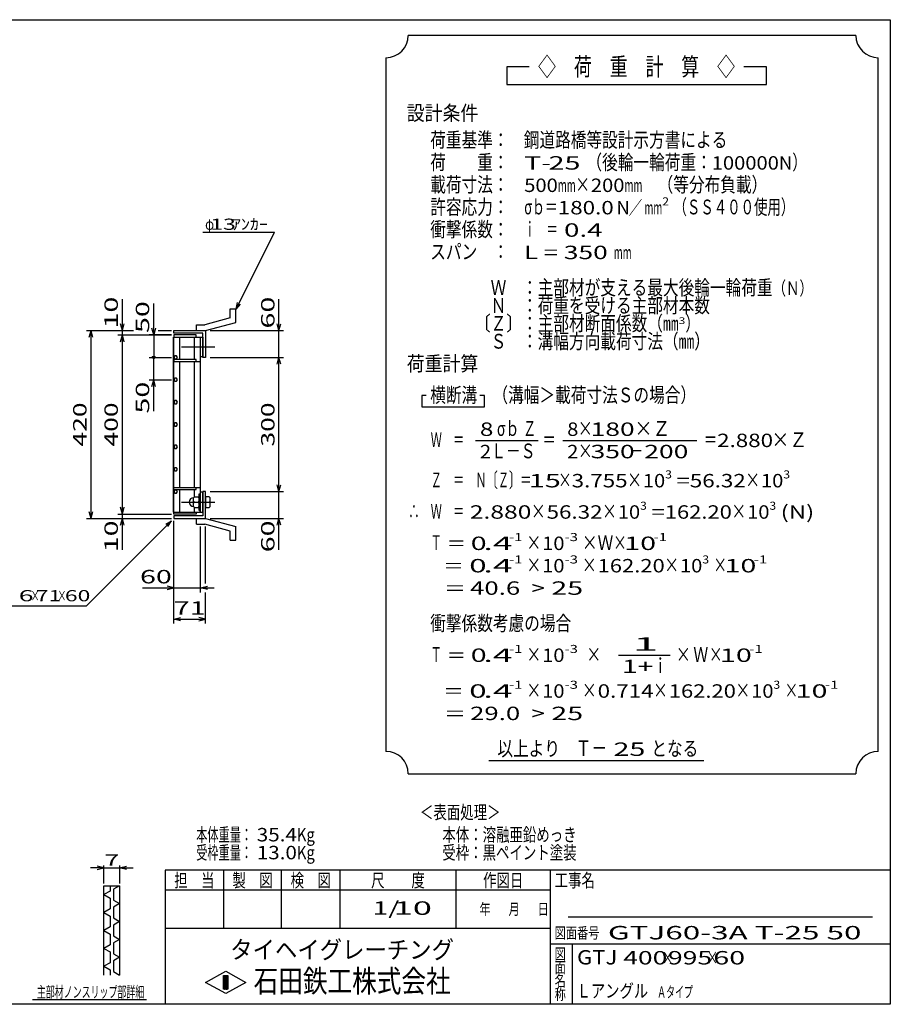
# Model space of a CAD drawing. Units: millimetres. Extents: x -182 to 173, y -128 to 105.
# Drawn here: x -21 to 173, y -115 to 105 of the extents above; entities that cross this region are included whole.
import ezdxf
from ezdxf.enums import TextEntityAlignment as Align

# ---------------------------------------------------------------- set-up
doc = ezdxf.new("R2010")
doc.units = ezdxf.units.MM
doc.header["$LTSCALE"] = 0.25
doc.linetypes.add('CENTER', pattern=[50.8, 31.75, -6.35, 6.35, -6.35])
for name, color, linetype in [('16', 7, 'Continuous'), ('19', 7, 'Continuous'), ('22', 7, 'Continuous'), ('24', 7, 'Continuous'), ('32', 7, 'Continuous')]:
    doc.layers.add(name, color=color, linetype=linetype)
doc.styles.add('dcStyle0', font='txt.shx', dxfattribs={"bigfont": 'bigfont'})

msp = doc.modelspace()

# ---------------------------------------------------------------- linework, layer by layer
at = {"color": 150, "linetype": 'Continuous', "lineweight": 25}
for p, q in [((-172.9, 105.35), (173.1, 105.35)), ((173.1, 105.35), (173.1, -114.65)), ((173.1, -84.65), (11.1, -84.65)), ((11.1, -84.65), (11.1, -114.65)), ((24.1, -84.65), (24.1, -97.65)), ((37.1, -97.65), (37.1, -84.65)), ((50.1, -84.65), (50.1, -97.65)), ((76.1, -97.65), (76.1, -84.65)), ((97.1, -84.65), (97.1, -114.65)), ((97.1, -89.15), (11.1, -89.15)), ((169.1, -95.15), (101.1, -95.15)), ((11.1, -97.65), (97.1, -97.65)), ((97.1, -101.15), (173.1, -101.15)), ((102.1, -114.65), (102.1, -101.15)), ((20.1, -109.75), (24.6, -107.25)), ((24.6, -107.25), (29.1, -109.75)), ((24.6, -112.25), (20.1, -109.75)), ((24.1, -108.25), (25.1, -108.25)), ((24.1, -111.25), (24.1, -108.25)), ((24.1, -108.25), (24.3, -108.25)), ((24.3, -108.25), (24.3, -111.25)), ((24.5, -111.25), (24.5, -108.25)), ((24.5, -108.25), (24.7, -108.25)), ((29.1, -109.75), (24.6, -112.25)), ((24.7, -108.25), (24.7, -111.25)), ((24.9, -111.25), (24.9, -108.25)), ((24.9, -108.25), (25.1, -108.25)), ((25.1, -108.25), (25.1, -111.25)), ((25.1, -108.25), (25.1, -111.25)), ((25.1, -111.25), (24.1, -111.25)), ((24.3, -111.25), (24.5, -111.25)), ((24.7, -111.25), (24.9, -111.25)), ((173.1, -114.65), (-172.9, -114.65))]:
    msp.add_line(p, q, dxfattribs=at)
at = {"layer": '16', "color": 3, "linetype": 'Continuous', "lineweight": 25}
for p, q in [((12.93, -4.65), (12.93, 34.45)), ((12.93, 34.45), (13, 34.45)), ((18, 34.9), (13, 34.9)), ((13, 34.9), (13, 34.45)), ((13, 34.45), (18, 34.45)), ((13, -4.65), (13, 34.45)), ((13, 34.45), (19, 34.45)), ((14.35, 29.45), (14.35, 34.45)), ((17.65, 29.45), (17.65, 34.45)), ((18, 34.45), (18, 34.9)), ((19, -4.65), (19, 34.45)), ((19, 34.45), (19.5, 34.45)), ((19.5, 34.45), (19.5, 30.05)), ((13.2, 30.25), (13, 29.9)), ((13, 29.9), (13.2, 29.55)), ((13, 29.45), (13, 29)), ((18, 29.45), (13, 29.45)), ((13, 29), (19, 29)), ((13.6, 30.25), (13.2, 30.25)), ((13.2, 29.55), (13.6, 29.55)), ((13.8, 29.9), (13.6, 30.25)), ((13.6, 29.55), (13.8, 29.9)), ((14.35, 0.8), (14.35, 29)), ((17.65, 0.8), (17.65, 29)), ((18, 29), (18, 29.45)), ((19.5, 30.05), (19, 30.05)), ((13.2, 25.25), (13, 24.9)), ((13, 24.9), (13.2, 24.55)), ((13.6, 25.25), (13.2, 25.25)), ((13.2, 24.55), (13.6, 24.55)), ((13.8, 24.9), (13.6, 25.25)), ((13.6, 24.55), (13.8, 24.9)), ((13.2, 20.25), (13, 19.9)), ((13, 19.9), (13.2, 19.55)), ((13.6, 20.25), (13.2, 20.25)), ((13.8, 19.9), (13.6, 20.25)), ((13.6, 19.55), (13.8, 19.9)), ((13.2, 19.55), (13.6, 19.55)), ((13.2, 15.25), (13, 14.9)), ((13, 14.9), (13.2, 14.55)), ((13.6, 15.25), (13.2, 15.25)), ((13.2, 14.55), (13.6, 14.55)), ((13.8, 14.9), (13.6, 15.25)), ((13.6, 14.55), (13.8, 14.9)), ((13.2, 10.25), (13, 9.9)), ((13, 9.9), (13.2, 9.55)), ((13.6, 10.25), (13.2, 10.25)), ((13.2, 9.55), (13.6, 9.55)), ((13.8, 9.9), (13.6, 10.25)), ((13.6, 9.55), (13.8, 9.9)), ((13.2, 5.25), (13, 4.9)), ((13, 4.9), (13.2, 4.55)), ((13.6, 5.25), (13.2, 5.25)), ((13.2, 4.55), (13.6, 4.55)), ((13.8, 4.9), (13.6, 5.25)), ((13.6, 4.55), (13.8, 4.9)), ((13, 0.35), (13, 0.8)), ((13, 0.8), (19, 0.8)), ((13, 0.35), (18, 0.35)), ((13.2, 0.25), (13, -0.1)), ((13.6, 0.25), (13.2, 0.25)), ((13.8, -0.1), (13.6, 0.25)), ((14.35, -4.65), (14.35, 0.35)), ((17.65, -1.15), (17.65, 0.35)), ((18, 0.35), (18, 0.8)), ((13, -0.1), (13.2, -0.45)), ((13.2, -0.45), (13.6, -0.45)), ((13.6, -0.45), (13.8, -0.1)), ((17.6, -1.25), (17.4, -1.45)), ((17.4, -3.45), (17.4, -1.45)), ((17.6, -1.25), (18.5, -1.25)), ((18.7, -1.45), (18.5, -1.25)), ((18.7, -4.3), (18.7, -0.6)), ((18.7, -0.6), (19, -0.6)), ((19.5, -0.25), (19, -0.25)), ((19, -4.3), (19, -0.6)), ((19.5, -4.65), (19.5, -0.25)), ((17.6, -2.45), (17.4, -2.25)), ((17.6, -2.45), (17.4, -2.65)), ((17.4, -3.45), (17.6, -3.65)), ((17.6, -2.45), (18.5, -2.45)), ((17.6, -3.65), (18.5, -3.65)), ((17.65, -4.65), (17.65, -3.75)), ((18.5, -2.45), (18.7, -2.25)), ((18.7, -2.65), (18.5, -2.45)), ((18.5, -3.65), (18.7, -3.45)), ((18.7, -4.3), (19, -4.3)), ((12.93, -4.65), (13, -4.65)), ((13, -4.65), (18, -4.65)), ((13, -5.1), (13, -4.65)), ((13, -4.65), (19, -4.65)), ((18, -5.1), (13, -5.1)), ((18, -4.65), (18, -5.1)), ((19, -4.65), (19.5, -4.65))]:
    msp.add_line(p, q, dxfattribs=at)
at = {"layer": '16', "color": 3, "linetype": 'CENTER', "lineweight": 25}
for p, q in [((14.7, 32.25), (22.2, 32.25)), ((14.7, -2.45), (22.2, -2.45))]:
    msp.add_line(p, q, dxfattribs=at)
at = {"layer": '16', "color": 3, "linetype": 'Continuous', "lineweight": 25}
msp.add_arc((17.4, -2.45), 1, 90, 270, dxfattribs=at)
at = {"layer": '19', "color": 6, "linetype": 'Continuous', "lineweight": 25}
for p, q in [((25.56, 40.71), (26.86, 40.71)), ((25.56, 38.71), (25.56, 40.71)), ((26.86, 37.71), (26.86, 40.71)), ((25.56, 38.71), (19.93, 37.2)), ((20.1, 35.9), (26.86, 37.71)), ((13, 35.3), (13, 35.9)), ((13, 35.9), (20.1, 35.9)), ((19.5, 35.3), (13, 35.3)), ((18.1, 37.2), (19.93, 37.2)), ((18.1, 35.9), (18.1, 37.2)), ((18.1, 35.9), (20.1, 35.9)), ((19.5, 29.9), (19.5, 35.3)), ((20.1, 35.9), (20.1, 29.9)), ((20.1, 29.9), (19.5, 29.9)), ((20.1, -0.1), (19.5, -0.1)), ((19.5, -0.1), (19.5, -5.5)), ((20.1, -6.1), (20.1, -0.1)), ((20.9, -1.25), (20.1, -1.25)), ((20.1, -1.25), (20.1, -3.65)), ((21.1, -1.45), (20.9, -1.25)), ((21.1, -3.45), (21.1, -1.45)), ((20.1, -2.45), (20.9, -2.45)), ((20.1, -3.65), (20.9, -3.65)), ((21.1, -2.25), (20.9, -2.45)), ((20.9, -2.45), (21.1, -2.65)), ((20.9, -3.65), (21.1, -3.45)), ((13, -5.5), (13, -6.1)), ((19.5, -5.5), (13, -5.5)), ((13, -6.1), (20.1, -6.1)), ((18.1, -6.1), (20.1, -6.1)), ((18.1, -7.4), (18.1, -6.1)), ((20.1, -6.1), (26.86, -7.91)), ((18.1, -7.4), (19.93, -7.4)), ((25.56, -8.91), (19.93, -7.4)), ((26.86, -10.91), (26.86, -7.91)), ((25.56, -10.91), (25.56, -8.91)), ((25.56, -10.91), (26.86, -10.91))]:
    msp.add_line(p, q, dxfattribs=at)
at = {"layer": '22', "color": 4, "linetype": 'Continuous', "lineweight": 25}
for p, q in [((19.5, 57.9), (35.5, 57.9)), ((26.9, 40.7), (35.5, 57.9)), ((1.5, 35.9), (1.5, 42.9)), ((8.5, 34.9), (8.5, 41.9)), ((26.9, 40.7), (27.2, 42.16)), ((26.9, 40.7), (27.9, 41.8)), ((36.5, 35.9), (36.5, 42.9)), ((1.5, 35.9), (1.1, 37.4)), ((1.5, 35.9), (1.9, 37.4)), ((36.5, 35.9), (36.1, 37.4)), ((36.5, 35.9), (36.9, 37.4)), ((-6.5, 35.9), (4, 35.9)), ((-5.9, 34.4), (-5.5, 35.9)), ((-5.1, 34.4), (-5.5, 35.9)), ((-5.5, -6.1), (-5.5, 35.9)), ((0.5, 35.9), (4, 35.9)), ((1.5, 34.9), (1.5, 35.9)), ((8.5, 34.9), (8.1, 36.4)), ((8.9, 36.4), (8.5, 34.9)), ((9.5, 35.9), (12.5, 35.9)), ((9.5, 35.9), (12.5, 35.9)), ((21.1, 35.9), (37.5, 35.9)), ((36.5, 29.9), (36.5, 35.9)), ((0.5, 34.9), (12.5, 34.9)), ((1.1, 33.4), (1.5, 34.9)), ((1.9, 33.4), (1.5, 34.9)), ((1.5, -5.1), (1.5, 34.9)), ((12.5, 34.9), (7.5, 34.9)), ((8.5, 34.9), (8.5, 29.9)), ((7.5, 29.9), (12.5, 29.9)), ((8.5, 24.9), (8.5, 29.9)), ((21.1, 29.9), (37.5, 29.9)), ((36.1, 28.4), (36.5, 29.9)), ((36.9, 28.4), (36.5, 29.9)), ((36.5, -0.1), (36.5, 29.9)), ((7.5, 24.9), (12.5, 24.9)), ((8.1, 23.4), (8.5, 24.9)), ((8.9, 23.4), (8.5, 24.9)), ((8.5, 17.9), (8.5, 24.9)), ((36.5, -0.1), (36.1, 1.4)), ((36.5, -0.1), (36.9, 1.4)), ((21.1, -0.1), (37.5, -0.1)), ((36.5, -6.1), (36.5, -0.1)), ((1.5, -5.1), (1.1, -3.6)), ((1.5, -5.1), (1.9, -3.6)), ((-6.5, -6.1), (12.5, -6.1)), ((-6.5, -25.6), (12.5, -6.6)), ((-5.5, -6.1), (-5.9, -4.6)), ((-5.5, -6.1), (-5.1, -4.6)), ((0.5, -5.1), (12.5, -5.1)), ((0.5, -6.1), (12.5, -6.1)), ((1.1, -7.6), (1.5, -6.1)), ((1.5, -6.1), (1.5, -5.1)), ((1.9, -7.6), (1.5, -6.1)), ((1.5, -13.1), (1.5, -6.1)), ((11.2, -7.4), (12.5, -6.6)), ((11.7, -7.9), (12.5, -6.6)), ((13, -22.6), (13, -6.6)), ((13, -29.6), (13, -6.6)), ((21.1, -6.1), (37.5, -6.1)), ((36.1, -7.6), (36.5, -6.1)), ((36.9, -7.6), (36.5, -6.1)), ((36.5, -13.1), (36.5, -6.1)), ((19, -22.6), (19, -7.9)), ((20.1, -20.6), (20.1, -7.9)), ((6, -21.6), (13, -21.6)), ((13, -21.6), (11.5, -21.2)), ((11.5, -22), (13, -21.6)), ((13, -21.6), (19, -21.6)), ((19, -21.6), (20.5, -21.2)), ((20.5, -22), (19, -21.6)), ((19, -21.6), (22, -21.6)), ((20.1, -29.6), (20.1, -22.6)), ((-26.5, -25.6), (-6.5, -25.6)), ((13, -28.6), (14.5, -28.2)), ((14.5, -29), (13, -28.6)), ((13, -28.6), (20.1, -28.6)), ((20.1, -28.6), (18.6, -28.2)), ((18.6, -29), (20.1, -28.6))]:
    msp.add_line(p, q, dxfattribs=at)
msp.add_circle((8.5, 29.9), 0.3, dxfattribs=at)
at = {"layer": '24', "color": 4, "linetype": 'Continuous', "lineweight": 25}
for p, q in [((165.4, 101.85), (65.4, 101.85)), ((60.4, 96.85), (60.4, -58.15)), ((170.4, -58.15), (170.4, 96.85)), ((92.4, 94.85), (87.4, 94.85)), ((87.4, 94.85), (87.4, 90.85)), ((145.4, 94.85), (140.4, 94.85)), ((145.4, 90.85), (145.4, 94.85)), ((87.4, 90.85), (145.4, 90.85)), ((69.4, 21.35), (68.4, 21.35)), ((68.4, 21.35), (68.4, 18.85)), ((82.4, 21.35), (81.4, 21.35)), ((82.4, 18.85), (82.4, 21.35)), ((68.4, 18.85), (82.4, 18.85)), ((80.4, 11.35), (94.4, 11.35)), ((99.9, 11.35), (129.9, 11.35)), ((112.4, -36.65), (123.9, -36.65)), ((83.4, -60.15), (131.4, -60.15)), ((65.4, -63.15), (165.4, -63.15))]:
    msp.add_line(p, q, dxfattribs=at)
for centre, start, end in [((60.4, 101.85), 270, 0), ((170.4, 101.85), 180, 270), ((60.4, -63.15), 0, 90), ((170.4, -63.15), 90, 180)]:
    msp.add_arc(centre, 5, start, end, dxfattribs=at)
at = {"layer": '32', "color": 4, "linetype": 'Continuous', "lineweight": 25}
for p, q in [((-2.6, -84.15), (-5.6, -84.15)), ((-2.6, -84.15), (-4.1, -83.75)), ((-4.1, -84.55), (-2.6, -84.15)), ((-2.6, -87.65), (-2.6, -83.65)), ((-2.6, -84.15), (0.9, -84.15)), ((0.9, -83.65), (0.9, -87.65)), ((0.9, -84.15), (2.4, -83.75)), ((2.4, -84.55), (0.9, -84.15)), ((0.9, -84.15), (3.9, -84.15)), ((-2.6, -88.15), (0.9, -88.15)), ((-2.6, -108.15), (-2.6, -88.15)), ((-1.2, -89.35), (-2.6, -90.15)), ((-2.6, -90.15), (-1.2, -90.95)), ((-1.2, -88.15), (-1.2, -89.35)), ((0.9, -88.15), (-0.5, -88.95)), ((-0.5, -88.95), (-0.5, -91.35)), ((0.9, -88.15), (0.9, -108.15)), ((-1.2, -90.95), (-1.2, -93.35)), ((-0.5, -91.35), (0.9, -92.15)), ((0.9, -92.15), (-0.5, -92.95)), ((-1.2, -93.35), (-2.6, -94.15)), ((-2.6, -94.15), (-1.2, -94.95)), ((-0.5, -92.95), (-0.5, -95.35)), ((-1.2, -94.95), (-1.2, -97.35)), ((-0.5, -95.35), (0.9, -96.15)), ((0.9, -96.15), (-0.5, -96.95)), ((-1.2, -97.35), (-2.6, -98.15)), ((-2.6, -98.15), (-1.2, -98.95)), ((-1.2, -98.95), (-1.2, -101.35)), ((-0.5, -96.95), (-0.5, -99.35)), ((-0.5, -99.35), (0.9, -100.15)), ((0.9, -100.15), (-0.5, -100.95)), ((-0.5, -100.95), (-0.5, -103.35)), ((-1.2, -101.35), (-2.6, -102.15)), ((-2.6, -102.15), (-1.2, -102.95)), ((-1.2, -102.95), (-1.2, -105.35)), ((-0.5, -103.35), (0.9, -104.15)), ((-1.2, -105.35), (-2.6, -106.15)), ((0.9, -104.15), (-0.5, -104.95)), ((-0.5, -104.95), (-0.5, -107.35)), ((-2.6, -106.15), (-1.2, -106.95)), ((-1.2, -106.95), (-1.2, -108.15)), ((-0.5, -107.35), (0.9, -108.15)), ((6.9, -113.65), (-18.6, -113.65))]:
    msp.add_line(p, q, dxfattribs=at)

# ---------------------------------------------------------------- texts
at = {"color": 150, "style": 'dcStyle0'}
for s, height, width, p, p2 in [('担\u3000当', 3, 1.235294, (13.1, -88.45), (22.1, -88.45)), ('製\u3000図', 3, 1.235294, (26.1, -88.45), (35.1, -88.45)), ('検\u3000図', 3, 1.235294, (39.1, -88.45), (48.1, -88.45)), ('尺\u3000\u3000度', 3, 1.217391, (57.1, -88.45), (69.1, -88.45)), ('作図日', 3, 1.235294, (82.1, -88.45), (91.1, -88.45)), ('工事名', 3, 1.235294, (98.1, -88.45), (107.1, -88.45)), ('年', 2.5, 1.4, (81.3, -94.65), (83.8, -94.65)), ('月', 2.5, 1.4, (87.8, -94.65), (90.3, -94.65)), ('日', 2.5, 1.4, (94.3, -94.65), (96.8, -94.65)), ('図面番号', 2.5, 1.217391, (98.1, -99.95), (108.1, -99.95)), ('図', 2.5, 1.4, (98.1, -104.65), (100.6, -104.65)), ('面', 2.5, 1.4, (98.1, -107.65), (100.6, -107.65)), ('名', 2.5, 1.4, (98.1, -110.65), (100.6, -110.65)), ('称', 2.5, 1.4, (98.1, -113.65), (100.6, -113.65))]:
    msp.add_text(s, height=height, dxfattribs=dict(at, width=width)).set_placement(p, p2, align=Align.FIT)
at = {"color": 222, "style": 'dcStyle0'}
for s, height, width, p, p2 in [('タイヘイグレーチング', 4, 1.483051, (25.6, -104.45), (75.6, -104.45)), ('石田鉄工株式会社', 5, 1.310638, (30.85, -111.95), (74.85, -111.95))]:
    msp.add_text(s, height=height, dxfattribs=dict(at, width=width)).set_placement(p, p2, align=Align.FIT)
at = {"layer": '22', "color": 2, "style": 'dcStyle0'}
for s, height, width, p, p2 in [('φ', 2.5, 1.12, (20, 58.4), (22, 58.4)), (' 13 ', 2.5, 0.819512, (20, 58.4), (28, 58.4)), ('ｱﾝｶｰ', 2.5, 0.973913, (26, 58.4), (34, 58.4)), (' 60 ', 3, 0.853659, (4, -20.6), (14, -20.6)), (' 6 ', 2.5, 0.812903, (-23, -24.6), (-17, -24.6)), ('×', 2.5, 1.12, (-19, -24.6), (-17, -24.6)), (' 71 ', 2.5, 0.819512, (-19, -24.6), (-11, -24.6)), ('×', 2.5, 1.12, (-13, -24.6), (-11, -24.6)), (' 60 ', 2.5, 0.819512, (-12.5, -24.6), (-4.5, -24.6)), (' 71 ', 3, 0.853659, (11.55, -27.6), (21.55, -27.6)), ('＜表面処理＞', 3, 1.2, (68, -73.25), (86, -73.25)), ('本体重量：', 3, 1.005747, (18, -78.25), (30.5, -78.25)), (' 35.4', 3, 0.786517, (30.5, -78.25), (40.5, -78.25)), ('Kg', 3, 0.777778, (40.5, -78.25), (44.5, -78.25)), ('本体：', 3, 1.235294, (73, -78.25), (82, -78.25)), ('溶融亜鉛めっき', 3, 1.195122, (82, -78.25), (103, -78.25)), ('受枠重量：', 3, 1.005747, (18, -82.25), (30.5, -82.25)), (' 13.0', 3, 0.795455, (30.5, -82.25), (40.5, -82.25)), ('受枠：', 3, 1.235294, (73, -82.25), (82, -82.25)), ('黒ペイント塗装', 3, 1.195122, (82, -82.25), (103, -82.25)), ('Kg', 3, 0.777778, (40.5, -82.25), (44.5, -82.25)), ('1/', 3, 1.05, (57.4, -94.65), (63.4, -94.65)), (' 10 ', 3, 1.02439, (60.4, -94.65), (72.4, -94.65)), ('GTJ60-3A T-25 50                  ', 3, 0.851216, (110, -100.15), (195, -100.15)), ('GTJ', 3.2, 1.205357, (103.1, -105.75), (112.1, -105.75)), (' 400 ', 3, 0.857843, (112.1, -105.75), (124.6, -105.75)), ('×', 3, 1.166667, (122.1, -105.75), (124.6, -105.75)), (' 995 ', 3, 0.857843, (122.1, -105.75), (134.6, -105.75)), ('×', 3, 1.166667, (132.1, -105.75), (134.6, -105.75)), (' 60 ', 3, 0.853659, (132.1, -105.75), (142.1, -105.75)), ('Ｌアングル', 3, 1.287356, (103, -113.15), (119, -113.15)), ('Ａタイプ', 2.5, 0.973913, (121, -113.15), (129, -113.15))]:
    msp.add_text(s, height=height, dxfattribs=dict(at, width=width)).set_placement(p, p2, align=Align.FIT)
for s, width, p, p2 in [(' 10 ', 0.853659, (0.5, 34.9), (0.5, 44.9)), (' 50 ', 0.853659, (7.5, 33.9), (7.5, 43.9)), (' 60 ', 0.853659, (35.5, 34.9), (35.5, 44.9)), (' 50 ', 0.853659, (7.5, 15.9), (7.5, 25.9)), (' 420 ', 0.857843, (-6.5, 8.65), (-6.5, 21.15)), (' 400 ', 0.857843, (0.5, 8.65), (0.5, 21.15)), (' 300 ', 0.857843, (35.5, 8.65), (35.5, 21.15)), (' 10 ', 0.853659, (0.5, -15.1), (0.5, -5.1)), (' 60 ', 0.853659, (35.5, -15.1), (35.5, -5.1))]:
    msp.add_text(s, height=3, rotation=90, dxfattribs=dict(at, width=width)).set_placement(p, p2, align=Align.FIT)
at = {"layer": '24', "color": 2, "style": 'dcStyle0'}
for s, height, width, p, p2 in [('◇\u3000荷\u3000重\u3000計\u3000算\u3000◇', 4, 1.184615, (94.4, 92.85), (138.4, 92.85)), ('設計条件', 3.3, 1.475626, (65.05, 82.85), (81.05, 82.85)), ('荷重基準：\u3000', 3.3, 1.272727, (70.3, 76.85), (91.3, 76.85)), ('鋼道路橋等設計示方書による', 3.3, 1.253444, (91.2, 76.85), (136.7, 76.85)), ('荷\u3000\u3000重：\u3000', 3.3, 1.272727, (70.3, 71.85), (91.3, 71.85)), ('T-', 3, 1.105263, (91.3, 71.85), (97.3, 71.85)), (' 25 ', 3, 0.853659, (95.3, 71.85), (105.3, 71.85)), ('（後輪一輪荷重：', 3.3, 1.263701, (105.2, 71.85), (133.2, 71.85)), ('100000', 3, 0.897436, (133.2, 71.85), (148.2, 71.85)), ('N', 3, 1.166667, (148.2, 71.85), (151.2, 71.85)), ('）', 3.3, 1.4, (151.2, 71.85), (154.5, 71.85)), ('載荷寸法：\u3000', 3.3, 1.272727, (70.3, 66.85), (91.3, 66.85)), ('\u3000（等分布負載）', 3.3, 1.263701, (117.6, 66.85), (145.6, 66.85)), ('500', 3, 0.921053, (91.3, 66.85), (98.8, 66.85)), ('mm', 3, 0.5, (98.8, 66.85), (102.8, 66.85)), ('×', 3.3, 1.4, (102.7, 66.85), (106, 66.85)), ('200', 3, 0.921053, (106.2, 66.85), (113.7, 66.85)), ('mm', 3, 0.5, (113.7, 66.85), (117.7, 66.85)), ('許容応力：\u3000', 3.3, 1.272727, (70.3, 61.85), (91.3, 61.85)), ('σｂ＝', 3.3, 0.935829, (91.3, 61.85), (98.8, 61.85)), ('180.0', 3, 1.005747, (98.8, 61.85), (111.3, 61.85)), ('N', 3, 1.166667, (111.9, 61.85), (114.9, 61.85)), ('／', 3, 1.4, (114.65, 61.85), (117.65, 61.85)), ('mm', 3, 0.5, (118.15, 61.85), (122.15, 61.85)), ('2', 1.8, 1.029412, (122.15, 63.85), (123.65, 63.85)), ('（ＳＳ４００使用）', 3.3, 1.080618, (124.65, 61.85), (151.65, 61.85)), ('衝撃係数：\u3000', 3.3, 1.272727, (70.3, 56.85), (91.3, 56.85)), ('ｉ\u3000＝', 3.3, 0.935829, (91.3, 56.85), (98.8, 56.85)), (' 0.4', 3, 1.014493, (98.8, 56.85), (108.8, 56.85)), ('スパン\u3000：\u3000', 3.3, 1.272727, (70.3, 51.85), (91.3, 51.85)), ('L =', 3, 0.875, (91.3, 51.85), (98.8, 51.85)), (' 350 ', 3, 0.857843, (98.8, 51.85), (111.3, 51.85)), ('mm', 3, 0.5, (111.3, 51.85), (115.3, 51.85)), ('\u3000Ｗ\u3000：主部材が支える最大後輪一輪荷重', 3.3, 1.248324, (80.3, 43.85), (146.8, 43.85)), ('（Ｎ）', 3, 1.235294, (146.8, 43.85), (155.8, 43.85)), ('\u3000Ｎ\u3000：荷重を受ける主部材本数', 3.3, 1.251277, (80.3, 39.85), (132.8, 39.85)), ('〔Ｚ〕：主部材断面係数（㎜', 3.3, 1.253444, (80.3, 35.85), (125.8, 35.85)), ('）', 3.3, 1.4, (127.3, 35.85), (130.6, 35.85)), ('3', 1.5, 1.235294, (125.8, 37.35), (127.3, 37.35)), ('\u3000Ｓ\u3000：溝幅方向載荷寸法（㎜）', 3.3, 1.251277, (80.3, 31.85), (132.8, 31.85)), ('荷重計算', 3.3, 1.475626, (65.05, 26.85), (81.05, 26.85)), ('横断溝', 3.3, 1.31016, (70.3, 19.85), (80.8, 19.85)), ('\u3000（溝幅＞載荷寸法Ｓの場合）', 3.3, 1.252282, (80.7, 19.85), (129.7, 19.85)), ('σｂ', 3.3, 0.964187, (85.2, 12.35), (90.2, 12.35)), ('Ｚ', 3.3, 1.272727, (91, 12.35), (94, 12.35)), ('×', 3.3, 1.4, (103.3, 12.35), (106.6, 12.35)), (' 180 ', 3, 0.857843, (104.8, 12.35), (117.3, 12.35)), ('×Ｚ', 3.3, 1.5427, (115.95, 12.35), (123.95, 12.35)), ('8', 3, 1.235294, (81.4, 12.35), (84.4, 12.35)), ('8', 3, 1.029412, (100.9, 12.35), (103.4, 12.35)), ('Ｗ\u3000＝', 3.3, 0.935829, (70.4, 9.85), (77.9, 9.85)), ('＝', 3.3, 1.272727, (95.4, 9.85), (98.4, 9.85)), ('＝', 3.3, 1.272727, (131.4, 9.85), (134.4, 9.85)), ('2.880', 3, 1.005747, (134.4, 9.85), (146.9, 9.85)), ('×Ｚ', 3.3, 1.5427, (146.55, 9.85), (154.55, 9.85)), ('2', 3, 1.029412, (81.4, 7.35), (83.9, 7.35)), ('Ｌ－Ｓ', 3.3, 1.235294, (83.9, 7.35), (93.8, 7.35)), ('2', 3, 1.029412, (100.9, 7.35), (103.4, 7.35)), ('×', 3.3, 1.4, (103.3, 7.35), (106.6, 7.35)), (' 350 ', 3, 0.857843, (104.8, 7.35), (117.3, 7.35)), ('－', 3.3, 1.060606, (115.3, 7.35), (117.8, 7.35)), (' 200 ', 3, 0.857843, (116.8, 7.35), (129.3, 7.35)), ('Ｚ\u3000＝\u3000Ｎ〔Ｚ〕＝', 3.3, 0.900515, (70.4, 0.85), (92.9, 0.85)), ('3', 1.8, 1.029412, (122.8, 2.85), (124.3, 2.85)), ('3', 1.8, 1.029412, (149.2, 2.85), (150.7, 2.85)), (' 15 ', 3, 0.853659, (90.9, 0.85), (100.9, 0.85)), ('×', 3.3, 1.272727, (98.9, 0.85), (101.9, 0.85)), ('3.755', 3, 1.005747, (101.9, 0.85), (114.4, 0.85)), ('×', 3.3, 1.4, (114.3, 0.85), (117.6, 0.85)), ('10', 3, 0.945946, (117.8, 0.85), (122.8, 0.85)), ('=', 3, 0.954545, (125.3, 0.85), (128.3, 0.85)), ('56.32', 3, 1.005747, (128.3, 0.85), (140.8, 0.85)), ('×', 3.3, 1.4, (140.7, 0.85), (144, 0.85)), ('10', 3, 0.945946, (144.2, 0.85), (149.2, 0.85)), ('∴\u3000Ｗ\u3000＝', 3.3, 0.914316, (65.4, -6.15), (77.9, -6.15)), (' 2.880', 3, 0.972222, (77.9, -6.15), (92.9, -6.15)), ('×', 3.3, 1.4, (92.8, -6.15), (96.1, -6.15)), ('56.32', 3, 1.005747, (96.3, -6.15), (108.8, -6.15)), ('×', 3.3, 1.4, (108.7, -6.15), (112, -6.15)), ('10', 3, 0.945946, (112.2, -6.15), (117.2, -6.15)), ('3', 1.8, 1.029412, (117.2, -4.15), (118.7, -4.15)), ('=', 3, 0.954545, (119.7, -6.15), (122.7, -6.15)), ('162.20', 3, 0.981308, (122.7, -6.15), (137.7, -6.15)), ('×', 3.3, 1.4, (137.6, -6.15), (140.9, -6.15)), ('10', 3, 0.945946, (141.1, -6.15), (146.1, -6.15)), ('3', 1.8, 1.029412, (146.1, -4.15), (147.6, -4.15)), ('(N)', 3, 1.141304, (148.6, -6.15), (156.1, -6.15)), ('Ｔ', 3.3, 1.060606, (70.4, -13.15), (72.9, -13.15)), (' = 0', 3, 0.823529, (72.9, -13.15), (82.9, -13.15)), (' .4 ', 3, 0.972222, (80.4, -13.15), (90.4, -13.15)), ('-1', 1.8, 0.945946, (87.9, -11.15), (90.9, -11.15)), ('×', 3.3, 1.4, (91.8, -13.15), (95.1, -13.15)), ('10', 3, 0.945946, (95.3, -13.15), (100.3, -13.15)), ('-3', 1.8, 0.813953, (100.3, -11.15), (103.3, -11.15)), ('×Ｗ', 3.3, 1.349862, (104.2, -13.15), (111.2, -13.15)), ('×', 3.3, 1.272727, (111.2, -13.15), (114.2, -13.15)), (' 10 ', 3, 0.853659, (112.2, -13.15), (122.2, -13.15)), ('-1', 1.8, 0.945946, (120.2, -11.15), (123.2, -11.15)), ('  = 0', 3, 0.825472, (70.4, -18.15), (82.9, -18.15)), (' .4 ', 3, 0.972222, (80.4, -18.15), (90.4, -18.15)), ('-1', 1.8, 0.945946, (87.9, -16.15), (90.9, -16.15)), ('×', 3.3, 1.4, (91.8, -18.15), (95.1, -18.15)), ('10', 3, 0.945946, (95.3, -18.15), (100.3, -18.15)), ('-3', 1.8, 0.813953, (100.3, -16.15), (103.3, -16.15)), ('×', 3.3, 1.4, (104.2, -18.15), (107.5, -18.15)), ('162.20', 3, 0.981308, (107.7, -18.15), (122.7, -18.15)), ('×', 3.3, 1.4, (122.6, -18.15), (125.9, -18.15)), ('10', 3, 0.945946, (126.1, -18.15), (131.1, -18.15)), ('3', 1.8, 1.029412, (131.1, -16.15), (132.6, -16.15)), ('×', 3.3, 1.272727, (133.6, -18.15), (136.6, -18.15)), (' 10 ', 3, 0.853659, (134.6, -18.15), (144.6, -18.15)), ('-1', 1.8, 0.945946, (142.6, -16.15), (145.6, -16.15)), ('  =', 3, 0.820313, (70.4, -23.15), (77.9, -23.15)), (' 40.6', 3, 0.994318, (77.9, -23.15), (90.4, -23.15)), ('>', 3, 1.05, (92.9, -23.15), (95.9, -23.15)), (' 25 ', 3, 0.853659, (95.9, -23.15), (105.9, -23.15)), ('衝撃係数考慮の場合', 3.3, 1.26072, (70.3, -31.15), (101.8, -31.15)), (' 1 ', 3, 1.185484, (113.15, -35.65), (123.65, -35.65)), ('Ｔ', 3.3, 1.060606, (70.4, -38.15), (72.9, -38.15)), (' = 0', 3, 0.823529, (72.9, -38.15), (82.9, -38.15)), (' .4 ', 3, 0.972222, (80.4, -38.15), (90.4, -38.15)), ('-1', 1.8, 0.945946, (87.9, -36.15), (90.9, -36.15)), ('×', 3.3, 1.4, (91.8, -38.15), (95.1, -38.15)), ('10', 3, 0.945946, (95.3, -38.15), (100.3, -38.15)), ('-3', 1.8, 0.813953, (100.3, -36.15), (103.3, -36.15)), ('×', 3.3, 1.4, (105.2, -38.15), (108.5, -38.15)), ('×', 3.3, 1.4, (125.2, -38.15), (128.5, -38.15)), ('Ｗ', 3.3, 1.4, (129.1, -38.15), (132.4, -38.15)), ('×', 3.3, 1.272727, (132.6, -38.15), (135.6, -38.15)), (' 10 ', 3, 0.853659, (133.6, -38.15), (143.6, -38.15)), ('-1', 1.8, 0.945946, (141.6, -36.15), (144.6, -36.15)), ('ｉ', 3.3, 1.4, (120.05, -40.65), (123.35, -40.65)), ('1+', 3, 1.166667, (113.15, -40.65), (120.15, -40.65)), ('  = 0', 3, 0.825472, (70.4, -46.15), (82.9, -46.15)), (' .4 ', 3, 0.972222, (80.4, -46.15), (90.4, -46.15)), ('-1', 1.8, 0.945946, (87.9, -44.15), (90.9, -44.15)), ('×', 3.3, 1.4, (91.8, -46.15), (95.1, -46.15)), ('10', 3, 0.945946, (95.3, -46.15), (100.3, -46.15)), ('-3', 1.8, 0.813953, (100.3, -44.15), (103.3, -44.15)), ('×', 3.3, 1.4, (104.2, -46.15), (107.5, -46.15)), ('0.714', 3, 0.994318, (107.7, -46.15), (120.2, -46.15)), ('×', 3.3, 1.4, (120.1, -46.15), (123.4, -46.15)), ('162.20', 3, 0.981308, (123.6, -46.15), (138.6, -46.15)), ('×', 3.3, 1.4, (138.5, -46.15), (141.8, -46.15)), ('10', 3, 0.945946, (142, -46.15), (147, -46.15)), ('3', 1.8, 1.029412, (147, -44.15), (148.5, -44.15)), ('×', 3.3, 1.272727, (149.5, -46.15), (152.5, -46.15)), (' 10 ', 3, 0.853659, (150.5, -46.15), (160.5, -46.15)), ('-1', 1.8, 0.945946, (158.5, -44.15), (161.5, -44.15)), (' 29.0', 3, 0.994318, (77.9, -51.15), (90.4, -51.15)), (' 25 ', 3, 0.853659, (95.9, -51.15), (105.9, -51.15)), ('  =', 3, 0.820313, (70.4, -51.15), (77.9, -51.15)), ('>', 3, 1.05, (92.9, -51.15), (95.9, -51.15)), ('以上より\u3000', 3.3, 1.280042, (85.3, -59.15), (102.8, -59.15)), ('Ｔ－', 3.5, 1.272727, (102.8, -59.15), (109.8, -59.15)), (' 25 ', 3, 0.853659, (109.8, -59.15), (119.8, -59.15)), ('となる', 3.3, 1.31016, (119.7, -59.15), (130.2, -59.15))]:
    msp.add_text(s, height=height, dxfattribs=dict(at, width=width)).set_placement(p, p2, align=Align.FIT)
at = {"layer": '32', "color": 2, "style": 'dcStyle0'}
for s, width, p, p2 in [(' 7 ', 0.812903, (-3.85, -83.65), (2.15, -83.65)), ('主部材ノンスリップ部詳細', 0.946479, (-17.6, -113.15), (6.4, -113.15))]:
    msp.add_text(s, height=2.5, dxfattribs=dict(at, width=width)).set_placement(p, p2, align=Align.FIT)

doc.saveas('drawing.dxf')
